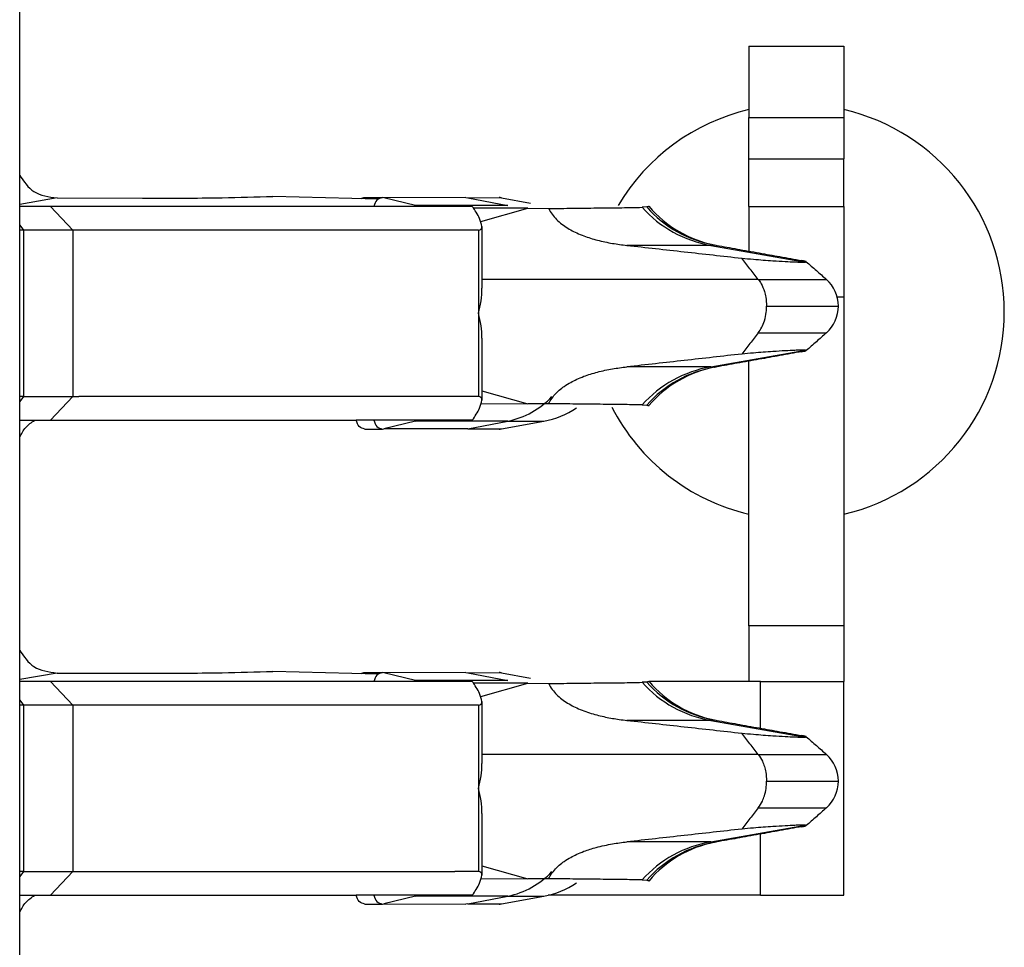
# Model space of a CAD drawing. Units: inches. Extents: x -8.5 to 8.5, y -5.5 to 5.5.
# Drawn here: x -3.9 to -3.8, y -2.9 to -2.8 of the extents above; entities that cross this region are included whole.
import ezdxf

# ---------------------------------------------------------------- set-up
doc = ezdxf.new("R2010")
doc.units = ezdxf.units.IN
doc.header["$MEASUREMENT"] = 0

# ---------------------------------------------------------------- blocks, each defined once
blk = doc.blocks.new('68729-00_1__3', base_point=(-3.8722641899854, -2.92354897243217))
at = {"color": 3, "linetype": 'Continuous'}
for p, q in [((-3.86911419145855, -2.86341174486154), (-3.8722641899854, -2.86395793814681)), ((-3.81406799221613, -2.86740017506659), (-3.80609737893292, -2.86880383519672)), ((-3.81006919965147, -2.87026709733619), (-3.83333589217301, -2.87026709733619)), ((-3.80936971329039, -2.87251709733639), (-3.80331805539605, -2.87251709733639)), ((-3.81406799221613, -2.87763401960618), (-3.80609737893292, -2.87623035947605)), ((-3.86911419145855, -2.90341174486154), (-3.8722641899854, -2.90395793814682)), ((-3.81406799221613, -2.90740017506659), (-3.80609737893292, -2.90880383519672)), ((-3.81006919965147, -2.91026709733618), (-3.83333589217301, -2.91026709733618)), ((-3.80936971329039, -2.91251709733639), (-3.80331805539605, -2.91251709733639)), ((-3.81406799221613, -2.91763401960618), (-3.80609737893292, -2.91623035947605))]:
    blk.add_line(p, q, dxfattribs=at)
at = {"color": 7, "linetype": 'Continuous'}
for p, q in [((-3.86911419145855, -2.86341174486154), (-3.86191506746485, -2.86342073628024)), ((-3.84209057576669, -2.86350536065867), (-3.85094074784675, -2.86327361074671)), ((-3.82946333713587, -2.86427769027482), (-3.83405826489508, -2.86425825355007)), ((-3.83343173038777, -2.8653992078696), (-3.82946333713587, -2.86427769027482)), ((-3.82946333713587, -2.86427769027482), (-3.82772322188713, -2.86429829391026)), ((-3.8194583996636, -2.8641704350942), (-3.81985263846064, -2.86419467561287)), ((-3.81931923207724, -2.86410164927854), (-3.81926643288818, -2.86412322793979)), ((-3.80609737893292, -2.86880383519672), (-3.80602493321809, -2.86877508441017)), ((-3.80602493321809, -2.87625911026261), (-3.80609737893292, -2.87623035947605)), ((-3.83333589217301, -2.87966207188202), (-3.82946333713587, -2.88075650439795)), ((-3.82946333713587, -2.88075650439795), (-3.83340477633775, -2.88077317684046)), ((-3.82772322188708, -2.88073590076249), (-3.82946333713587, -2.88075650439795)), ((-3.81985263846064, -2.8808395190599), (-3.8194583996636, -2.88086375957858)), ((-3.81928712247722, -2.88088969497362), (-3.81931923207751, -2.88093254539424)), ((-3.86911419145855, -2.90341174486154), (-3.86191506746485, -2.90342073628024)), ((-3.84209057576669, -2.90350536065867), (-3.85094074784675, -2.90327361074671)), ((-3.82946333713587, -2.90427769027482), (-3.83405826489508, -2.90425825355007)), ((-3.83343173038777, -2.9053992078696), (-3.82946333713587, -2.90427769027482)), ((-3.82946333713587, -2.90427769027482), (-3.82772322188708, -2.90429829391028)), ((-3.8194583996636, -2.9041704350942), (-3.81985263846064, -2.90419467561287)), ((-3.81931923207724, -2.90410164927854), (-3.81926643288716, -2.90412322794101)), ((-3.80609737893292, -2.90880383519672), (-3.80602493321778, -2.90877508441044)), ((-3.80602493321809, -2.91625911026261), (-3.80609737893292, -2.91623035947605)), ((-3.83333589217301, -2.91966207188202), (-3.82946333713587, -2.92075650439795)), ((-3.82946333713587, -2.92075650439795), (-3.83340477633775, -2.92077317684046)), ((-3.82772322188708, -2.92073590076249), (-3.82946333713587, -2.92075650439795)), ((-3.81985263846064, -2.9208395190599), (-3.8194583996636, -2.92086375957858)), ((-3.81926643288716, -2.92091096673177), (-3.81931923207751, -2.92093254539424))]:
    blk.add_line(p, q, dxfattribs=at)
at = {"color": 3, "linetype": 'Continuous'}
for centre, radius, start, end in [((-3.81238601605523, -2.85754264209874), 0.0100000000009095, -138.3020721552877, -99.68304115332444), ((-3.81212872253233, -2.85776510882512), 0.0097340829800293, -138.8501383377486, -99.54122981363992), ((-3.81238601605523, -2.88749155257404), 0.0100000000009085, 99.68304115332444, 138.3020721552934), ((-3.81212872253232, -2.88726908584766), 0.0097340829800337, 99.54122981366311, 138.8501383377653), ((-3.81238601605524, -2.89754264209874), 0.0100000000009039, -138.3020721552895, -99.68304115330571), ((-3.81212872253233, -2.89776510882512), 0.0097340829800261, -138.8501383377702, -99.54122981364296), ((-3.81238601605523, -2.92749155257403), 0.0100000000009044, 99.68304115332076, 138.3020721552959), ((-3.81212872253232, -2.92726908584766), 0.0097340829800331, 99.54122981367428, 138.8501383377786)]:
    blk.add_arc(centre, radius, start, end, dxfattribs=at)
at = {"color": 7, "linetype": 'Continuous'}
for centre, radius, start, end in [((-3.81191386418034, -2.85792028323007), 0.0096196044448537, -139.8475745036586, -100.9565984834828), ((-3.8117075725961, -2.8579585375523), 0.0096235435369555, -102.2057975858273, -101.157840211428), ((-3.80631830053415, -2.87251702875031), 0.003000245138885, -0.00130979056007, 48.58308996760854), ((-3.80631830053415, -2.87251716592246), 0.0030002451388856, -48.58308996762538, 0.00130979055159), ((-3.81195218560008, -2.88713627790517), 0.0096343706235688, 100.707572457645, 139.5816021223206), ((-3.8117075725962, -2.88707565712052), 0.0096235435369771, 101.1578402108061, 102.2057975851974), ((-3.81191386418033, -2.89792028323006), 0.0096196044448672, -139.8475744941857, -100.9565984835263), ((-3.81170757259616, -2.89795853755228), 0.0096235435369681, -102.2057975854512, -101.1578402110543), ((-3.80631830053415, -2.91251702875031), 0.0030002451388819, -0.00130979057704, 48.58308996765307), ((-3.80631830053415, -2.91251716592247), 0.0030002451388838, -48.58308996763959, 0.00130979056855), ((-3.81191386418031, -2.92711391144273), 0.0096196044448905, 100.9565984835853, 139.8475744941534), ((-3.81170757259627, -2.92707565712054), 0.0096235435369874, 101.157840210352, 102.2057975847446)]:
    blk.add_arc(centre, radius, start, end, dxfattribs=at)
for points, knots in [([(-3.872264189985402, -2.861485222240606), (-3.871908704162224, -2.862017858721771), (-3.871160977551376, -2.863138202895597), (-3.869818451063069, -2.86331762434869), (-3.869114191458554, -2.863411744861542)], [0, 0, 0, 0, 0.0018333125767193, 0.0038561779689549, 0.0038561779689549, 0.0038561779689549, 0.0038561779689549]), ([(-3.861915067464845, -2.863420736280241), (-3.859679074152032, -2.86342510526787), (-3.856020076177813, -2.863432254715407), (-3.852363003679765, -2.863318032429091), (-3.850940747846752, -2.863273610746705)], [0, 0, 0, 0, 0.0067073382722494, 0.0109759438947894, 0.0109759438947894, 0.0109759438947894, 0.0109759438947894]), ([(-3.827723221887128, -2.864298293910265), (-3.827045688404541, -2.864290586610641), (-3.825690578847492, -2.864275171526886), (-3.823631935163372, -2.864247846648426), (-3.821685704730024, -2.864237104176441), (-3.820417443210187, -2.864207748710459), (-3.819852638460642, -2.864194675612875)], [0, 0, 0, 0, 0.0020327305334467, 0.0040655888506936, 0.0061764874014283, 0.007871325773325, 0.007871325773325, 0.007871325773325, 0.007871325773325]), ([(-3.827723221887128, -2.864298293910265), (-3.827701498656619, -2.86434084899002), (-3.827657870089571, -2.864426315889132), (-3.827514553103659, -2.864671656710707), (-3.827255642373212, -2.865024169949289), (-3.826838542490948, -2.8654389029816), (-3.826368751843798, -2.865798465189309), (-3.825873271052572, -2.86610174465577), (-3.825334993738627, -2.866372392446061), (-3.824590414692252, -2.866679149134654), (-3.823584696737052, -2.866988685111742), (-3.822575515894807, -2.867199565360028), (-3.821742629353837, -2.867329105272237), (-3.821337111073825, -2.867376206944857), (-3.821130759346597, -2.867400175066592)], [0, 0, 0, 0, 0.000143309315324, 0.0002878199938755, 0.0008520861111397, 0.0014491773196073, 0.0020464632461814, 0.0026228665081545, 0.0031895254351817, 0.003852234489167, 0.0050366345488382, 0.0063402602234069, 0.0069417225696339, 0.0075648833979582, 0.0075648833979582, 0.0075648833979582, 0.0075648833979582]), ([(-3.819266432888181, -2.864123227939795), (-3.819297680979879, -2.864136019119528), (-3.819359345698575, -2.86416126112495), (-3.819425679816991, -2.864167404717105), (-3.819458399663602, -2.864170435094199)], [0, 0, 0, 0, 0.00010066989737, 0.0001986611202446, 0.0001986611202446, 0.0001986611202446, 0.0001986611202446]), ([(-3.814067992216128, -2.867400175066592), (-3.814516740893784, -2.867400175066592), (-3.815584956024014, -2.867400175066591), (-3.817296191444209, -2.867400175066592), (-3.81920169847671, -2.867400175066592), (-3.820487739056635, -2.867400175066592), (-3.821130759346597, -2.867400175066592)], [0, 0, 0, 0, 0.0013462460329676, 0.003204645390694, 0.0051337062605814, 0.0070627671304688, 0.0070627671304688, 0.0070627671304688, 0.0070627671304688]), ([(-3.814067992216128, -2.867400175066592), (-3.814007550711523, -2.8674017323626), (-3.813897215381133, -2.867404575190069), (-3.813790482528995, -2.867377003912369), (-3.813742217750058, -2.867364536133269)], [0, 0, 0, 0, 0.0001802985159324, 0.0003291330428415, 0.0003291330428415, 0.0003291330428415, 0.0003291330428415]), ([(-3.813569848423259, -2.867400175066592), (-3.81299361275423, -2.867503627552659), (-3.811799893415862, -2.867717937842454), (-3.810027195454277, -2.868035189526682), (-3.808215722524505, -2.868358851121718), (-3.807021750066936, -2.868571747274185), (-3.806406704593351, -2.868681415478077)], [0, 0, 0, 0, 0.001756345514765, 0.0036384134452518, 0.0054025880707335, 0.0072768272201067, 0.0072768272201067, 0.0072768272201067, 0.0072768272201067]), ([(-3.811464296974913, -2.868479812992242), (-3.811131441103072, -2.868509657913781), (-3.810529831824483, -2.868563600124916), (-3.809654382656788, -2.868637384587502), (-3.808763843910727, -2.868698831069013), (-3.807873743975426, -2.868749100996623), (-3.807093232631154, -2.868790206226648), (-3.806571106824431, -2.868808235448716), (-3.806273541517111, -2.868814734474154), (-3.806140849730252, -2.868806524759223), (-3.806097378932919, -2.868803835196725)], [0, 0, 0, 0, 0.001002574920424, 0.0018120707057793, 0.0026356126358632, 0.0036804159996179, 0.0044867156243988, 0.004980058571886, 0.0052481617220223, 0.0053787885819813, 0.0053787885819813, 0.0053787885819813, 0.0053787885819813]), ([(-3.81006919965147, -2.870267097336185), (-3.810185466187828, -2.870118158041491), (-3.810417997446176, -2.869820281776343), (-3.810766779486502, -2.869373460940683), (-3.811115547233441, -2.868926640225095), (-3.811348047749, -2.868628754521822), (-3.811464296974913, -2.868479812992242)], [0, 0, 0, 0, 0.0005668398264043, 0.0011336708071177, 0.0017004940273173, 0.0022673071850623, 0.0022673071850623, 0.0022673071850623, 0.0022673071850623]), ([(-3.806024933218091, -2.868775084410167), (-3.806036318319872, -2.868770211661438), (-3.806073377274443, -2.86875435067247), (-3.806150279839114, -2.868730878179749), (-3.806266913201593, -2.86870730897833), (-3.806356412077637, -2.868690731139449), (-3.806406704593351, -2.868681415478077)], [0, 0, 0, 0, 3.71419436393e-05, 0.0001208984889545, 0.0002405258118149, 0.0003939794597524, 0.0003939794597524, 0.0003939794597524, 0.0003939794597524]), ([(-3.81006919965147, -2.870267097336185), (-3.809984347777145, -2.870387910327062), (-3.809764821885323, -2.870700473600142), (-3.809560553310574, -2.871213651224402), (-3.809401829058281, -2.871846853142886), (-3.809381795876299, -2.872264938238826), (-3.809369713290388, -2.872517097336388)], [0, 0, 0, 0, 0.0004420057704323, 0.0011435423403115, 0.0016402717028589, 0.0023951553800268, 0.0023951553800268, 0.0023951553800268, 0.0023951553800268]), ([(-3.810069199651473, -2.874767097336592), (-3.809964569906896, -2.874614537295757), (-3.809748280686389, -2.874299167202422), (-3.809522293619273, -2.873708632683417), (-3.809389827097527, -2.873105296932293), (-3.809375550534523, -2.872687799213881), (-3.809369713290388, -2.872517097336388)], [0, 0, 0, 0, 0.0005532447246488, 0.0011436601582821, 0.0018835102203171, 0.0023952441060376, 0.0023952441060376, 0.0023952441060376, 0.0023952441060376]), ([(-3.810069199651473, -2.874767097336592), (-3.810185466187829, -2.874916036631286), (-3.810417997446172, -2.875213912896435), (-3.810766779486517, -2.875660733732105), (-3.811115547233523, -2.87610755444782), (-3.81134804774933, -2.876405440151082), (-3.8114642969754, -2.876554381680699)], [0, 0, 0, 0, 0.0005668398264003, 0.0011336708071147, 0.0017004940273666, 0.0022673071854894, 0.0022673071854894, 0.0022673071854894, 0.0022673071854894]), ([(-3.806097378932919, -2.87623035947605), (-3.806140849728539, -2.876227669913591), (-3.806273541511333, -2.876219460198712), (-3.806571106812111, -2.876225959223702), (-3.807093232611836, -2.876243988445251), (-3.80787374395386, -2.876285093674961), (-3.808763843890662, -2.876335363602431), (-3.809654382642039, -2.876396810084106), (-3.810529831816202, -2.876470594547231), (-3.811131441099998, -2.876524536758838), (-3.8114642969754, -2.876554381680699)], [0, 0, 0, 0, 0.0001306268548238, 0.0003987299979265, 0.00089207293792, 0.0016983725562016, 0.0027431759271548, 0.0035667178610209, 0.004376213651334, 0.0053787885824855, 0.0053787885824855, 0.0053787885824855, 0.0053787885824855]), ([(-3.806406704593351, -2.8763527791947), (-3.807021749847093, -2.876462447359379), (-3.808215722301865, -2.87667534351132), (-3.810027195420525, -2.876999005139995), (-3.811799893601915, -2.877316256863653), (-3.812993612943075, -2.877530567153997), (-3.813569848423259, -2.877634019606183)], [0, 0, 0, 0, 0.0018742384794377, 0.0036384137663109, 0.0055204822809254, 0.0072768272201063, 0.0072768272201063, 0.0072768272201063, 0.0072768272201063]), ([(-3.806406704593351, -2.8763527791947), (-3.806356314461662, -2.876343444502788), (-3.806266670635558, -2.87632683812629), (-3.80614999477718, -2.876303254737768), (-3.806073194249493, -2.876279787558602), (-3.806036276809679, -2.876263970390834), (-3.80602493321809, -2.876259110262608)], [0, 0, 0, 0, 0.0001537522395156, 0.0002735245684056, 0.0003569685043665, 0.0003939810775945, 0.0003939810775945, 0.0003939810775945, 0.0003939810775945]), ([(-3.827723221887076, -2.880735900762494), (-3.827701109709638, -2.880692608060656), (-3.827656697034973, -2.880605653951881), (-3.8275182179993, -2.880369264803415), (-3.827261481539852, -2.880016763217275), (-3.826860636469288, -2.879615475438794), (-3.826384450670146, -2.879246185305638), (-3.825888788132724, -2.878940090209658), (-3.8253318448241, -2.878660376591064), (-3.82458699919702, -2.87835384409501), (-3.823580984448676, -2.878044564013849), (-3.822572211744743, -2.877834034943991), (-3.821740567787787, -2.877704832819788), (-3.821336412369228, -2.877657900796466), (-3.821130759346597, -2.877634019606183)], [0, 0, 0, 0, 0.0001458097825773, 0.0002928613636243, 0.000821563235891, 0.0014486911546231, 0.0019876868875072, 0.0026262846411833, 0.003193012884548, 0.0038557866017897, 0.0050404917502997, 0.0063444031317035, 0.0069438581707303, 0.0075649073028087, 0.0075649073028087, 0.0075649073028087, 0.0075649073028087]), ([(-3.814067992216128, -2.877634019606183), (-3.814516740893784, -2.877634019606182), (-3.815584956024014, -2.877634019606182), (-3.817296191444209, -2.877634019606183), (-3.81920169847671, -2.877634019606183), (-3.820487739056635, -2.877634019606183), (-3.821130759346597, -2.877634019606183)], [0, 0, 0, 0, 0.0013462460329676, 0.003204645390694, 0.0051337062605814, 0.0070627671304688, 0.0070627671304688, 0.0070627671304688, 0.0070627671304688]), ([(-3.814067992216128, -2.877634019606183), (-3.814007550711524, -2.877632462310175), (-3.813897215381132, -2.877629619482707), (-3.813790482528994, -2.877657190760405), (-3.813742217750057, -2.877669658539505)], [0, 0, 0, 0, 0.0001802985159324, 0.0003291330428423, 0.0003291330428423, 0.0003291330428423, 0.0003291330428423]), ([(-3.819852638460642, -2.880839519059901), (-3.820417443210187, -2.880826445962317), (-3.821685704730023, -2.880797090496334), (-3.823631935163369, -2.880786348024349), (-3.825690578847472, -2.880759023145892), (-3.827045688404504, -2.880743608062125), (-3.827723221887076, -2.880735900762494)], [0, 0, 0, 0, 0.0016948383718963, 0.0038057369226306, 0.0058385952398717, 0.0078713257732733, 0.0078713257732733, 0.0078713257732733, 0.0078713257732733]), ([(-3.819458399663602, -2.880863759578577), (-3.819428952200523, -2.880867042072066), (-3.819387879924721, -2.880871620377421), (-3.819332240820081, -2.880877150625072), (-3.819305136762495, -2.880885304182037), (-3.81928912406447, -2.880889207107886), (-3.819287122477217, -2.880889694973618)], [0, 0, 0, 0, 8.89547703116e-05, 0.0001240709547814, 0.0001673399759155, 0.0001735212646491, 0.0001735212646491, 0.0001735212646491, 0.0001735212646491]), ([(-3.872264189985402, -2.88354897243217), (-3.87211427757457, -2.883264424201598), (-3.871809425383682, -2.882685785308248), (-3.871271314596535, -2.882313324067241), (-3.870997822164795, -2.882124022285964)], [0, 0, 0, 0, 0.0009498708241019, 0.0019315959244598, 0.0019315959244598, 0.0019315959244598, 0.0019315959244598]), ([(-3.872264189985402, -2.901485222240606), (-3.871908704162224, -2.902017858721771), (-3.871160977551377, -2.903138202895598), (-3.869818451063068, -2.90331762434869), (-3.869114191458554, -2.903411744861542)], [0, 0, 0, 0, 0.0018333125767196, 0.0038561779689551, 0.0038561779689551, 0.0038561779689551, 0.0038561779689551]), ([(-3.861915067464845, -2.90342073628024), (-3.859679074152033, -2.90342510526787), (-3.856020076177813, -2.903432254715408), (-3.852363003679766, -2.903318032429091), (-3.850940747846752, -2.903273610746705)], [0, 0, 0, 0, 0.0067073382722494, 0.0109759438947894, 0.0109759438947894, 0.0109759438947894, 0.0109759438947894]), ([(-3.827723221887076, -2.904298293910281), (-3.827045688404503, -2.90429058661065), (-3.825690578847472, -2.904275171526886), (-3.82363193516337, -2.904247846648425), (-3.821685704730022, -2.904237104176441), (-3.820417443210188, -2.90420774871046), (-3.819852638460642, -2.904194675612875)], [0, 0, 0, 0, 0.002032730533402, 0.0040655888506418, 0.0061764874013765, 0.0078713257732732, 0.0078713257732732, 0.0078713257732732, 0.0078713257732732]), ([(-3.827723221887076, -2.904298293910281), (-3.82770149843887, -2.904340849008537), (-3.827657869442458, -2.90442631592942), (-3.827508978084865, -2.904681210397288), (-3.82724812262844, -2.905032623893785), (-3.826836866511538, -2.905438596224957), (-3.826377112816384, -2.905792849171362), (-3.825882179050702, -2.90609726355535), (-3.825334997096814, -2.906372393766967), (-3.82455922857787, -2.906691981061419), (-3.823551657209407, -2.906996684135643), (-3.82254923041567, -2.907203296090707), (-3.82174972206876, -2.907328130069394), (-3.821344214494891, -2.907375329667976), (-3.821130759346597, -2.907400175066592)], [0, 0, 0, 0, 0.0001433093411025, 0.0002878199938354, 0.0008852677790153, 0.0014491553207966, 0.0020165265574965, 0.0026228542157571, 0.0031895131428091, 0.00385222219677, 0.0051377209081893, 0.0063402094828753, 0.0069202032156801, 0.0075648326593045, 0.0075648326593045, 0.0075648326593045, 0.0075648326593045]), ([(-3.819266432887156, -2.904123227941008), (-3.819297680975877, -2.904136019119673), (-3.819359345694703, -2.904161261125445), (-3.819425679813521, -2.904167404717066), (-3.819458399663602, -2.904170435094198)], [0, 0, 0, 0, 0.0001006698879675, 0.0001986611210404, 0.0001986611210404, 0.0001986611210404, 0.0001986611210404]), ([(-3.814067992216128, -2.907400175066592), (-3.814516740893784, -2.907400175066591), (-3.815584956024014, -2.907400175066591), (-3.817296191444209, -2.907400175066592), (-3.81920169847671, -2.907400175066592), (-3.820487739056635, -2.907400175066592), (-3.821130759346597, -2.907400175066592)], [0, 0, 0, 0, 0.0013462460329676, 0.003204645390694, 0.0051337062605814, 0.0070627671304688, 0.0070627671304688, 0.0070627671304688, 0.0070627671304688]), ([(-3.814067992216128, -2.907400175066592), (-3.814007550711524, -2.9074017323626), (-3.813897215381132, -2.907404575190068), (-3.813790482528995, -2.90737700391237), (-3.813742217750058, -2.90736453613327)], [0, 0, 0, 0, 0.0001802985159324, 0.0003291330428413, 0.0003291330428413, 0.0003291330428413, 0.0003291330428413]), ([(-3.813569848423259, -2.907400175066592), (-3.812993612854191, -2.907503627534725), (-3.811799893515828, -2.907717937824546), (-3.810027195336556, -2.908035189547782), (-3.808215722306792, -2.908358851160576), (-3.807021749849217, -2.908571747313019), (-3.806406704593351, -2.908681415478077)], [0, 0, 0, 0, 0.0017563452100939, 0.003638413445252, 0.0054025887341948, 0.0072768272201067, 0.0072768272201067, 0.0072768272201067, 0.0072768272201067]), ([(-3.811464296974913, -2.908479812992242), (-3.811131441103074, -2.908509657913781), (-3.810529831824482, -2.908563600124917), (-3.809654382656787, -2.908637384587502), (-3.808763843910722, -2.908698831069014), (-3.807873743975269, -2.908749100996631), (-3.807093232630837, -2.908790206226667), (-3.806571106824029, -2.908808235448727), (-3.806273541516862, -2.908814734474154), (-3.806140849730165, -2.908806524759221), (-3.806097378932919, -2.908803835196725)], [0, 0, 0, 0, 0.0010025749204218, 0.0018120707057824, 0.0026356126358712, 0.003680415999618, 0.0044867156248647, 0.0049800585723697, 0.0052481617222818, 0.0053787885819817, 0.0053787885819817, 0.0053787885819817, 0.0053787885819817]), ([(-3.81006919965147, -2.910267097336184), (-3.810185466187829, -2.910118158041492), (-3.810417997446177, -2.909820281776343), (-3.810766779486503, -2.909373460940684), (-3.81111554723344, -2.908926640225094), (-3.811348047749001, -2.908628754521822), (-3.811464296974913, -2.908479812992242)], [0, 0, 0, 0, 0.0005668398264033, 0.0011336708071177, 0.0017004940273161, 0.002267307185062, 0.002267307185062, 0.002267307185062, 0.002267307185062]), ([(-3.806024933217784, -2.908775084410439), (-3.806036318319148, -2.908770211661774), (-3.806073377273707, -2.908754350672434), (-3.806150279838726, -2.908730878179952), (-3.806266913201672, -2.908707308978264), (-3.806356412077727, -2.908690731139414), (-3.806406704593351, -2.908681415478077)], [0, 0, 0, 0, 3.71419424109e-05, 0.0001208984893496, 0.0002405258125056, 0.0003939794601475, 0.0003939794601475, 0.0003939794601475, 0.0003939794601475]), ([(-3.81006919965147, -2.910267097336184), (-3.809945431979093, -2.910451504287389), (-3.809732111401032, -2.910769340089535), (-3.80954292298417, -2.911285358768477), (-3.809401676185723, -2.91184689727671), (-3.809381738362625, -2.912264954842827), (-3.809369713290388, -2.912517097336388)], [0, 0, 0, 0, 0.0006634168092806, 0.0011434363637405, 0.0016401657262204, 0.0023950494034561, 0.0023950494034561, 0.0023950494034561, 0.0023950494034561]), ([(-3.810069199651473, -2.914767097336592), (-3.809945447407881, -2.914582675432168), (-3.809732153422211, -2.914264813857314), (-3.809528743651809, -2.913710637671593), (-3.809395567581318, -2.913146212250455), (-3.809378398371117, -2.912728432229731), (-3.809369713290388, -2.912517097336388)], [0, 0, 0, 0, 0.0006634168092948, 0.0011434363637404, 0.0017619758607849, 0.0023951658047403, 0.0023951658047403, 0.0023951658047403, 0.0023951658047403]), ([(-3.810069199651473, -2.914767097336592), (-3.810185466187829, -2.914916036631286), (-3.810417997446173, -2.915213912896437), (-3.810766779486517, -2.915660733732105), (-3.811115547233522, -2.91610755444782), (-3.81134804774933, -2.916405440151081), (-3.8114642969754, -2.916554381680698)], [0, 0, 0, 0, 0.0005668398264007, 0.0011336708071147, 0.0017004940273673, 0.0022673071854883, 0.0022673071854883, 0.0022673071854883, 0.0022673071854883]), ([(-3.806406704593351, -2.916352779194701), (-3.807021750066959, -2.916462447398597), (-3.808215722521725, -2.916675343550562), (-3.810027195539818, -2.916999005161377), (-3.811799893501376, -2.91731625684564), (-3.812993612842541, -2.917530567135961), (-3.813569848423259, -2.917634019606184)], [0, 0, 0, 0, 0.0018742391494396, 0.0036384137663109, 0.0055204819745071, 0.0072768272201063, 0.0072768272201063, 0.0072768272201063, 0.0072768272201063]), ([(-3.806097378932919, -2.91623035947605), (-3.806140849728565, -2.916227669913591), (-3.806273541511407, -2.916219460198715), (-3.806571106812227, -2.916225959223704), (-3.807093232611929, -2.916243988445257), (-3.807873743953899, -2.916285093674963), (-3.808763843890655, -2.916335363602431), (-3.809654382642029, -2.916396810084105), (-3.810529831816196, -2.916470594547229), (-3.811131441099997, -2.916524536758837), (-3.8114642969754, -2.916554381680698)], [0, 0, 0, 0, 0.0001306268549001, 0.0003987299980672, 0.0008920729380554, 0.0016983725562015, 0.0027431759271413, 0.0035667178610092, 0.0043762136513294, 0.0053787885824853, 0.0053787885824853, 0.0053787885824853, 0.0053787885824853]), ([(-3.806406704593351, -2.916352779194701), (-3.806356314462027, -2.916343444502847), (-3.806266670635928, -2.916326838126336), (-3.806149994777701, -2.91630325473797), (-3.806073194249713, -2.916279787558544), (-3.806036276809865, -2.916263970390878), (-3.80602493321809, -2.916259110262608)], [0, 0, 0, 0, 0.0001537522384059, 0.0002735245684057, 0.0003569685038013, 0.0003939810775892, 0.0003939810775892, 0.0003939810775892, 0.0003939810775892]), ([(-3.827723221887077, -2.920735900762495), (-3.827701109249083, -2.92069260803417), (-3.82765669564938, -2.920605653872193), (-3.827507140794246, -2.920350334630478), (-3.827246564194223, -2.920000004321769), (-3.826843311132989, -2.919602060586217), (-3.826384437835046, -2.919246168721035), (-3.825888791213224, -2.918940093607999), (-3.825331844320867, -2.918660378081098), (-3.824618392785888, -2.918366749698845), (-3.823614255496564, -2.91805259233006), (-3.822605713340748, -2.917839241685909), (-3.82174057168902, -2.917704833088572), (-3.821336413682324, -2.917657900886814), (-3.821130759346597, -2.917634019606184)], [0, 0, 0, 0, 0.0001458097825763, 0.0002928613636255, 0.0008873570099393, 0.0014486699528977, 0.0019876656852054, 0.0026262634394586, 0.0031929916828974, 0.0038557654000642, 0.0049387102237201, 0.0063443850170057, 0.0069438400677155, 0.0075648891881107, 0.0075648891881107, 0.0075648891881107, 0.0075648891881107]), ([(-3.814067992216128, -2.917634019606184), (-3.814516740893784, -2.917634019606184), (-3.815584956024014, -2.917634019606184), (-3.817296191444209, -2.917634019606184), (-3.81920169847671, -2.917634019606184), (-3.820487739056635, -2.917634019606184), (-3.821130759346597, -2.917634019606184)], [0, 0, 0, 0, 0.0013462460329676, 0.003204645390694, 0.0051337062605814, 0.0070627671304688, 0.0070627671304688, 0.0070627671304688, 0.0070627671304688]), ([(-3.814067992216128, -2.917634019606184), (-3.814007550711524, -2.917632462310177), (-3.813897215381134, -2.917629619482708), (-3.813790482528995, -2.917657190760405), (-3.813742217750058, -2.917669658539504)], [0, 0, 0, 0, 0.0001802985159324, 0.0003291330428411, 0.0003291330428411, 0.0003291330428411, 0.0003291330428411]), ([(-3.819852638460642, -2.9208395190599), (-3.820417443210186, -2.920826445962315), (-3.821685704730022, -2.920797090496334), (-3.82363193516337, -2.920786348024349), (-3.825690578847472, -2.92075902314589), (-3.827045688404504, -2.920743608062125), (-3.827723221887077, -2.920735900762495)], [0, 0, 0, 0, 0.0016948383718963, 0.0038057369226305, 0.0058385952398708, 0.0078713257732741, 0.0078713257732741, 0.0078713257732741, 0.0078713257732741]), ([(-3.819458399663602, -2.920863759578577), (-3.819425679813569, -2.92086678995571), (-3.819359345694755, -2.92087293354734), (-3.819297680975924, -2.920898175553094), (-3.819266432887156, -2.920910966731768)], [0, 0, 0, 0, 9.79912329317e-05, 0.0001986611210379, 0.0001986611210379, 0.0001986611210379, 0.0001986611210379]), ([(-3.872264189985402, -2.923548972432169), (-3.872114277574571, -2.923264424201598), (-3.871809425383682, -2.922685785308248), (-3.871271314596534, -2.922313324067241), (-3.870997822164795, -2.922124022285964)], [0, 0, 0, 0, 0.0009498708240998, 0.0019315959244586, 0.0019315959244586, 0.0019315959244586, 0.0019315959244586])]:
    blk.add_open_spline(points, degree=3, knots=knots, dxfattribs=at)
for points in [[(-3.821130759346597, -2.867400175066592), (-3.820325220815637, -2.867490144893726), (-3.818714143753719, -2.867670084547996), (-3.816297528160836, -2.867939994029406), (-3.813880912567898, -2.86820990351081), (-3.812269835505922, -2.868389843165096), (-3.811464296974913, -2.868479812992242)], [(-3.806024933218091, -2.868775084410167), (-3.80588398480041, -2.868899420096347), (-3.805602087965048, -2.869148091468709), (-3.805179240048719, -2.86952109550789), (-3.804756390507173, -2.869894097704471), (-3.804474489304603, -2.870142764125613), (-3.804333538703318, -2.870267097336185)], [(-3.804333538703318, -2.874767097336592), (-3.804474489304604, -2.874891430547164), (-3.804756390507174, -2.875140096968307), (-3.805179240048718, -2.875513099164888), (-3.80560208796505, -2.875886103204066), (-3.80588398480041, -2.876134774576427), (-3.80602493321809, -2.876259110262608)], [(-3.8114642969754, -2.876554381680699), (-3.812269835506143, -2.876644351507774), (-3.813880912567863, -2.876824291161951), (-3.816297528160582, -2.877094200643348), (-3.818714143753569, -2.877364110124762), (-3.820325220815588, -2.877544049779043), (-3.821130759346597, -2.877634019606183)], [(-3.821130759346597, -2.907400175066592), (-3.820325220815637, -2.907490144893727), (-3.818714143753719, -2.907670084547997), (-3.816297528160835, -2.907939994029402), (-3.813880912567899, -2.908209903510812), (-3.812269835505923, -2.908389843165097), (-3.811464296974913, -2.908479812992242)], [(-3.806024933217784, -2.908775084410439), (-3.805883984800127, -2.908899420096595), (-3.805602087964814, -2.909148091468909), (-3.805179240048565, -2.909521095508028), (-3.804756390507094, -2.909894097704536), (-3.804474489304577, -2.910142764125634), (-3.804333538703318, -2.910267097336184)], [(-3.804333538703318, -2.914767097336592), (-3.804474489304606, -2.914891430547163), (-3.804756390507178, -2.915140096968303), (-3.805179240048719, -2.915513099164889), (-3.80560208796505, -2.915886103204068), (-3.80588398480041, -2.916134774576427), (-3.80602493321809, -2.916259110262608)], [(-3.8114642969754, -2.916554381680698), (-3.812269835506144, -2.916644351507774), (-3.813880912567862, -2.916824291161952), (-3.816297528160582, -2.917094200643348), (-3.818714143753569, -2.917364110124761), (-3.820325220815588, -2.917544049779043), (-3.821130759346597, -2.917634019606184)]]:
    blk.add_open_spline(points, degree=3, dxfattribs=at)
at = {"color": 3, "linetype": 'Continuous'}
for points, knots in [([(-3.81006919965147, -2.870267097336185), (-3.809275555513384, -2.870267097336186), (-3.807864226525798, -2.870267097336186), (-3.806202618540646, -2.870267097336183), (-3.805084375696018, -2.870267097336185), (-3.804583817700885, -2.870267097336185), (-3.804333538703318, -2.870267097336185)], [0, 0, 0, 0, 0.0023809324142614, 0.004233986962753, 0.0049848239554535, 0.0057356609481518, 0.0057356609481518, 0.0057356609481518, 0.0057356609481518]), ([(-3.810069199651473, -2.874767097336592), (-3.809275555513504, -2.874767097336592), (-3.807864226526084, -2.874767097336592), (-3.806202618541017, -2.874767097336592), (-3.805084375696267, -2.874767097336592), (-3.804583817700969, -2.874767097336593), (-3.804333538703318, -2.874767097336592)], [0, 0, 0, 0, 0.0023809324139088, 0.0042339869622561, 0.0049848239552048, 0.0057356609481549, 0.0057356609481549, 0.0057356609481549, 0.0057356609481549]), ([(-3.81006919965147, -2.910267097336184), (-3.809275555513382, -2.910267097336184), (-3.807864226525798, -2.910267097336183), (-3.806202618540648, -2.910267097336186), (-3.805084375696016, -2.910267097336184), (-3.804583817700885, -2.910267097336185), (-3.804333538703318, -2.910267097336184)], [0, 0, 0, 0, 0.0023809324142618, 0.004233986962753, 0.0049848239554522, 0.0057356609481518, 0.0057356609481518, 0.0057356609481518, 0.0057356609481518]), ([(-3.810069199651473, -2.914767097336592), (-3.809275555513504, -2.914767097336592), (-3.807864226526086, -2.914767097336593), (-3.806202618541015, -2.914767097336591), (-3.805084375696268, -2.914767097336593), (-3.804583817700968, -2.914767097336592), (-3.804333538703318, -2.914767097336592)], [0, 0, 0, 0, 0.0023809324139088, 0.0042339869622561, 0.0049848239552053, 0.0057356609481549, 0.0057356609481549, 0.0057356609481549, 0.0057356609481549])]:
    blk.add_open_spline(points, degree=3, knots=knots, dxfattribs=at)
blk = doc.blocks.new('SPRING__5', base_point=(-3.8722641899854, -3.52354897243217))
blk.add_blockref('68729-00_1__3', (-3.8722641899854, -2.92354897243217))
blk = doc.blocks.new('58922-04_1__8', base_point=(-4.11667076660452, -3.06642367459992))
at = {"color": 7, "linetype": 'Continuous'}
blk.add_line((-3.8722641899854, -2.98303264039457), (-3.8722641899854, -2.56200725680623), dxfattribs=at)
blk = doc.blocks.new('69516_POST_SOLDER_ASSY__10', base_point=(-4.11667076660452, -3.66642367459992))
for name, p in [('SPRING__5', (-3.8722641899854, -3.52354897243217)), ('58922-04_1__8', (-4.11667076660452, -3.06642367459992))]:
    blk.add_blockref(name, p)
blk = doc.blocks.new('tine2__22', base_point=(-3.8722641899854, -2.88287402228596))
at = {"color": 7, "linetype": 'Continuous'}
for p, q in [((-3.84320647928211, -2.86337402228596), (-3.8417219563914, -2.86337402228596)), ((-3.84158778276544, -2.8633904971896), (-3.8417219563914, -2.86337402228596)), ((-3.83468281093086, -2.86337402228596), (-3.84158778276544, -2.8633904971896)), ((-3.83893430891922, -2.86404758406325), (-3.84158778276544, -2.8633904971896)), ((-3.83468281093086, -2.86337402228596), (-3.83451294115731, -2.8633904971896)), ((-3.83451294115731, -2.8633904971896), (-3.83188454853533, -2.86337402228596)), ((-3.8317037768981, -2.8633904971896), (-3.82924935112015, -2.86384161996011)), ((-3.8696777739015, -2.86412402228596), (-3.8722641899854, -2.86412402228596)), ((-3.83414873373736, -2.86412402228596), (-3.8696777739015, -2.86412402228596)), ((-3.87193328960697, -2.86612402228596), (-3.8722641899854, -2.86612402228597)), ((-3.86779838865993, -2.86612402228597), (-3.87193328960697, -2.86612402228596)), ((-3.83363742906909, -2.86612402228597), (-3.86779838865993, -2.86612402228597)), ((-3.83333589217301, -2.86582248538989), (-3.83333589217301, -2.87101876008344)), ((-3.83333589217301, -2.87522928448849), (-3.83333589217301, -2.88042555918204)), ((-3.87193328960697, -2.88012402228596), (-3.8722641899854, -2.88012402228596)), ((-3.87193328960697, -2.88012402228596), (-3.86779838865993, -2.88012402228596)), ((-3.86779838865993, -2.88012402228596), (-3.86728535884145, -2.88012402228596)), ((-3.83370096068619, -2.88012402228596), (-3.83563118047817, -2.88012402228596)), ((-3.83363742906909, -2.88012402228596), (-3.83370096068619, -2.88012402228596)), ((-3.8722641899854, -2.88212402228596), (-3.8696777739015, -2.88212402228596)), ((-3.8696777739015, -2.88212402228596), (-3.84392515736974, -2.88212402228596)), ((-3.83414873373736, -2.88212402228597), (-3.84392515736974, -2.88212402228596)), ((-3.84320647928211, -2.88287402228596), (-3.8417219563914, -2.88287402228596)), ((-3.8417219563914, -2.88287402228596), (-3.84158778276544, -2.88285754738233)), ((-3.83893430891922, -2.88220046050868), (-3.84158778276544, -2.88285754738233)), ((-3.83451294115731, -2.88285754738233), (-3.84158778276544, -2.88285754738233)), ((-3.83451294115731, -2.88285754738233), (-3.8317037768981, -2.88285754738233)), ((-3.8317037768981, -2.88285754738233), (-3.82812876125611, -2.88220046050868))]:
    blk.add_line(p, q, dxfattribs=at)
at = {"color": 3, "linetype": 'Continuous'}
for p, q in [((-3.83451294115731, -2.8633904971896), (-3.83115352533934, -2.86404758406325)), ((-3.83188454853533, -2.86337402228596), (-3.8317037768981, -2.8633904971896)), ((-3.8696777739015, -2.86412402228596), (-3.86779838865993, -2.86612402228597)), ((-3.83115352533934, -2.86404758406325), (-3.83893430891922, -2.86404758406325)), ((-3.8722641899854, -2.86569282840091), (-3.87193328960697, -2.86612402228596)), ((-3.87193328960697, -2.86612402228596), (-3.87193328960697, -2.88012402228596)), ((-3.86779838865993, -2.86612402228597), (-3.86779838865993, -2.88012402228596)), ((-3.83363742906909, -2.86612402228597), (-3.83363742906909, -2.87312402228596)), ((-3.83363742906909, -2.87312402228596), (-3.83363742906909, -2.88012402228596)), ((-3.87193328960697, -2.88012402228596), (-3.8722641899854, -2.88055521617102)), ((-3.86779838865993, -2.88012402228596), (-3.8696777739015, -2.88212402228596)), ((-3.83115352533934, -2.88220046050868), (-3.83893430891922, -2.88220046050868)), ((-3.83451294115731, -2.88285754738233), (-3.83115352533934, -2.88220046050868)), ((-3.83115352533934, -2.88220046050868), (-3.82812876125611, -2.88220046050868))]:
    blk.add_line(p, q, dxfattribs=at)
at = {"color": 7, "linetype": 'Continuous'}
for centre, radius, start, end in [((-3.83188454853533, -2.86437402228596), 0.0009999999999992, 79.585291291794, 90), ((-3.84005462173064, -2.86845875274282), 0.0045512097199626, 72.25732855576459, 75.74977202607054), ((-3.83363742906909, -2.86582248538989), 0.000301536896071, -90, 0), ((-3.84116949774143, -2.87097097772764), 0.0078337512951952, -15.95260382836991, -0.34948062499938), ((-3.84116949774107, -2.87527706684423), 0.0078337512948345, 0.34948062462573, 15.95260382873029), ((-3.83363742906909, -2.88042555918203), 0.000301536896071, -2.5315e-10, 90), ((-3.82948454853533, -2.87482402228596), 0.0075000000000007, -79.5852912918384, -56.6758214509473), ((-3.84005462173065, -2.8777892918291), 0.0045512097199663, -75.74977202595547, -72.25732855560678), ((-3.83188454853533, -2.88187402228596), 0.0009999999999999, -90, -79.58529129180779)]:
    blk.add_arc(centre, radius, start, end, dxfattribs=at)
at = {"color": 3, "linetype": 'Continuous'}
blk.add_arc((-3.83251631677792, -2.8754068139683), 0.0069289850498243, -78.65713005617039, -42.94295992057366, dxfattribs=at)
at = {"color": 7, "linetype": 'Continuous'}
for points, knots in [([(-3.843521801763463, -2.863467882686968), (-3.843472865911355, -2.863441011462872), (-3.843374534449295, -2.863387016556504), (-3.843262672012231, -2.863378367189783), (-3.843206479282113, -2.863374022285965)], [0, 0, 0, 0, 0.0001654135876587, 0.0003323812546129, 0.0003323812546129, 0.0003323812546129, 0.0003323812546129]), ([(-3.841721956391396, -2.863374022285965), (-3.841895014536201, -2.863428032542691), (-3.84226738044621, -2.863544245382128), (-3.842380231358172, -2.863921889418858), (-3.842440634479026, -2.864124022285965)], [0, 0, 0, 0, 0.0005120763558858, 0.0011018249298164, 0.0011018249298164, 0.0011018249298164, 0.0011018249298164]), ([(-3.833335892173015, -2.865822485389894), (-3.83339517834901, -2.86559059453075), (-3.833552739322843, -2.864974313433569), (-3.833919792998473, -2.864450646628169), (-3.834148733737356, -2.864124022285965)], [0, 0, 0, 0, 0.0007134089434971, 0.001895980066051, 0.001895980066051, 0.001895980066051, 0.001895980066051]), ([(-3.835631180478175, -2.880124022285965), (-3.838108177025783, -2.880124022503112), (-3.843062170120998, -2.880124022937406), (-3.850814862912905, -2.880124019539192), (-3.858889259153054, -2.880124034091435), (-3.864486658845597, -2.880124026221121), (-3.867285358841452, -2.880124022285964)], [0, 0, 0, 0, 0.0074309896428231, 0.0148619792856461, 0.0232580783757178, 0.0316541783632835, 0.0316541783632835, 0.0316541783632835, 0.0316541783632835]), ([(-3.834148733737355, -2.882124022285965), (-3.833919792998474, -2.881797397943761), (-3.833552739322844, -2.881273731138361), (-3.83339517834901, -2.88065745004118), (-3.833335892173015, -2.880425559182035)], [0, 0, 0, 0, 0.0011825711225541, 0.0018959800660515, 0.0018959800660515, 0.0018959800660515, 0.0018959800660515]), ([(-3.843206479282113, -2.882874022285965), (-3.843379537426917, -2.882820012029238), (-3.843751903336928, -2.8827037991898), (-3.843864754248889, -2.882326155153072), (-3.843925157369743, -2.882124022285964)], [0, 0, 0, 0, 0.0005120763558863, 0.0011018249298166, 0.0011018249298166, 0.0011018249298166, 0.0011018249298166]), ([(-3.842440634479027, -2.882124022285964), (-3.842380231358173, -2.882326155153072), (-3.842267380446211, -2.882703799189801), (-3.841895014536201, -2.882820012029239), (-3.841721956391396, -2.882874022285965)], [0, 0, 0, 0, 0.0005897485739311, 0.0011018249298178, 0.0011018249298178, 0.0011018249298178, 0.0011018249298178])]:
    blk.add_open_spline(points, degree=3, knots=knots, dxfattribs=at)
blk = doc.blocks.new('58924__26', base_point=(-3.8722641899854, -2.88287402228596))
blk.add_blockref('tine2__22', (-3.8722641899854, -2.88287402228596))
blk = doc.blocks.new('tine2__27', base_point=(-3.8722641899854, -2.92287402228596))
at = {"color": 7, "linetype": 'Continuous'}
for p, q in [((-3.81085122525095, -2.85062903834732), (-3.80285122525095, -2.85062903834732)), ((-3.81085122525095, -2.85062903834732), (-3.81085122525095, -2.85596851879321)), ((-3.80285122525095, -2.85062903834732), (-3.80285122525095, -2.85596851879321)), ((-3.81085122525095, -2.85596851879321), (-3.81085122525095, -2.85662903834732)), ((-3.80285122525095, -2.85596851879321), (-3.80285122525095, -2.85662903834732)), ((-3.81085122525095, -2.86012850528037), (-3.81085122525095, -2.85662903834732)), ((-3.80285122525095, -2.85662903834732), (-3.80285122525095, -2.86012850528037)), ((-3.81085122525095, -2.86412850528037), (-3.81085122525095, -2.86012850528037)), ((-3.80285122525095, -2.86412850528037), (-3.80285122525095, -2.86012850528037)), ((-3.81085122525095, -2.86412850528037), (-3.80285122525095, -2.86412850528037)), ((-3.81085122525095, -2.86412850528037), (-3.81085122525095, -2.86788767434085)), ((-3.80285122525095, -2.86412850528037), (-3.80285122525095, -2.87173924597512)), ((-3.80285122525095, -2.87173924597512), (-3.80285122525095, -2.89004196886801)), ((-3.81085122525095, -2.89004196886801), (-3.81085122525095, -2.87714652033193)), ((-3.81085122525095, -2.89943773078495), (-3.81085122525095, -2.89004196886801)), ((-3.80285122525095, -2.89004196886801), (-3.80285122525095, -2.89943773078495)), ((-3.81085122525095, -2.89943773078495), (-3.81085122525095, -2.90412402228597)), ((-3.80285122525095, -2.89943773078495), (-3.80285122525095, -2.90412402228597)), ((-3.84320647928211, -2.90337402228596), (-3.8417219563914, -2.90337402228596)), ((-3.84158778276544, -2.9033904971896), (-3.8417219563914, -2.90337402228596)), ((-3.83468281093086, -2.90337402228596), (-3.84158778276544, -2.9033904971896)), ((-3.83893430891922, -2.90404758406325), (-3.84158778276544, -2.9033904971896)), ((-3.83468281093086, -2.90337402228596), (-3.83451294115731, -2.9033904971896)), ((-3.83451294115731, -2.9033904971896), (-3.83188454853533, -2.90337402228596)), ((-3.8317037768981, -2.9033904971896), (-3.82924935112015, -2.90384161996011)), ((-3.8696777739015, -2.90412402228597), (-3.8722641899854, -2.90412402228597)), ((-3.83414873373736, -2.90412402228597), (-3.8696777739015, -2.90412402228597)), ((-3.81931923207724, -2.90410164927854), (-3.81926643288716, -2.90412322794101)), ((-3.81085122525095, -2.90412402228597), (-3.81926643288716, -2.90412322794101)), ((-3.80988066250248, -2.90412402228597), (-3.81085122525095, -2.90412402228597)), ((-3.80988066250248, -2.90412402228597), (-3.80285122525095, -2.90412402228597)), ((-3.80285122525095, -2.92212402228596), (-3.80285122525095, -2.90412402228597)), ((-3.83333589217301, -2.9058224853899), (-3.83333589217301, -2.91101876008344)), ((-3.87193328960697, -2.90612402228596), (-3.8722641899854, -2.90612402228596)), ((-3.86779838865993, -2.90612402228596), (-3.87193328960697, -2.90612402228596)), ((-3.83363742906909, -2.90612402228596), (-3.86779838865993, -2.90612402228596)), ((-3.83333589217301, -2.91522928448849), (-3.83333589217301, -2.92042555918204)), ((-3.87193328960697, -2.92012402228597), (-3.8722641899854, -2.92012402228597)), ((-3.87193328960697, -2.92012402228597), (-3.86779838865993, -2.92012402228596)), ((-3.86779838865993, -2.92012402228596), (-3.86728535884145, -2.92012402228596)), ((-3.83370096068619, -2.92012402228596), (-3.83563118047817, -2.92012402228597)), ((-3.83363742906909, -2.92012402228596), (-3.83370096068619, -2.92012402228596)), ((-3.8722641899854, -2.92212402228596), (-3.8696777739015, -2.92212402228596)), ((-3.8696777739015, -2.92212402228596), (-3.84392515736974, -2.92212402228596)), ((-3.84244063447903, -2.92212402228596), (-3.84392515736974, -2.92212402228596)), ((-3.83414873373736, -2.92212402228596), (-3.84244063447903, -2.92212402228596)), ((-3.83893430891922, -2.92220046050868), (-3.84158778276544, -2.92285754738233)), ((-3.8317037768981, -2.92285754738233), (-3.82812876125611, -2.92220046050868)), ((-3.80988066250248, -2.92212402228596), (-3.82776408348192, -2.92212402228596)), ((-3.80988066250248, -2.92212402228596), (-3.80285122525095, -2.92212402228596)), ((-3.84320647928211, -2.92287402228596), (-3.8417219563914, -2.92287402228596)), ((-3.8417219563914, -2.92287402228596), (-3.84158778276544, -2.92285754738233)), ((-3.84158778276544, -2.92285754738233), (-3.83468281093086, -2.92287402228596)), ((-3.83451294115731, -2.92285754738233), (-3.83468281093086, -2.92287402228596)), ((-3.83451294115731, -2.92285754738233), (-3.8317037768981, -2.92285754738233))]:
    blk.add_line(p, q, dxfattribs=at)
at = {"color": 3, "linetype": 'Continuous'}
for p, q in [((-3.81085122525095, -2.85662903834732), (-3.80285122525095, -2.85662903834732)), ((-3.81085122525095, -2.86012850528037), (-3.80285122525095, -2.86012850528037)), ((-3.80342061222247, -2.87173924597512), (-3.80285122525095, -2.87173924597512)), ((-3.80285122525095, -2.89943773078495), (-3.81085122525095, -2.89943773078495)), ((-3.83451294115731, -2.9033904971896), (-3.83115352533934, -2.90404758406325)), ((-3.83188454853533, -2.90337402228596), (-3.8317037768981, -2.9033904971896)), ((-3.8696777739015, -2.90412402228597), (-3.86779838865993, -2.90612402228596)), ((-3.83115352533934, -2.90404758406325), (-3.83893430891922, -2.90404758406325)), ((-3.80988066250248, -2.90806130389078), (-3.80988066250248, -2.90412402228597)), ((-3.8722641899854, -2.90569282840091), (-3.87193328960697, -2.90612402228596)), ((-3.87193328960697, -2.90612402228596), (-3.87193328960697, -2.92012402228597)), ((-3.86779838865993, -2.90612402228596), (-3.86779838865993, -2.92012402228596)), ((-3.83363742906909, -2.90612402228596), (-3.83363742906909, -2.91312402228596)), ((-3.83363742906909, -2.91312402228596), (-3.83363742906909, -2.92012402228596)), ((-3.80988066250248, -2.92212402228596), (-3.80988066250248, -2.91697289078199)), ((-3.87193328960697, -2.92012402228597), (-3.8722641899854, -2.92055521617102)), ((-3.86779838865993, -2.92012402228596), (-3.8696777739015, -2.92212402228596)), ((-3.83115352533934, -2.92220046050868), (-3.83893430891922, -2.92220046050868)), ((-3.83451294115731, -2.92285754738233), (-3.83115352533934, -2.92220046050868)), ((-3.83115352533934, -2.92220046050868), (-3.82812876125611, -2.92220046050868))]:
    blk.add_line(p, q, dxfattribs=at)
at = {"color": 7, "linetype": 'Continuous'}
for centre, radius, start, end in [((-3.83188454853533, -2.90437402228596), 0.001, 79.5852912918032, 90), ((-3.84005462173064, -2.90845875274279), 0.0045512097199315, 72.25732855562786, 75.749772025962), ((-3.83363742906909, -2.9058224853899), 0.0003015368960697, -90, 0), ((-3.84116949774136, -2.91097097772766), 0.007833751295123, -15.95260382843645, -0.3494806249149), ((-3.84116949774093, -2.91527706684421), 0.0078337512946985, 0.34948062449863, 15.95260382886917), ((-3.83363742906909, -2.92042555918204), 0.000301536896071, 0, 90), ((-3.82948454853533, -2.91482402228596), 0.0074999999999998, -79.58529129183718, -56.67582145095289), ((-3.84005462173065, -2.9177892918291), 0.0045512097199651, -75.74977202601507, -72.25732855570944), ((-3.83188454853533, -2.92187402228596), 0.0009999999999999, -90, -79.58529129180779)]:
    blk.add_arc(centre, radius, start, end, dxfattribs=at)
at = {"color": 3, "linetype": 'Continuous'}
blk.add_arc((-3.83251631677792, -2.9154068139683), 0.0069289850498235, -78.65713005616894, -42.94295992057903, dxfattribs=at)
at = {"color": 7, "linetype": 'Continuous'}
for points, knots in [([(-3.843521801763464, -2.903467882686968), (-3.843472865911356, -2.903441011462872), (-3.843374534449297, -2.903387016556502), (-3.843262672012232, -2.903378367189783), (-3.843206479282113, -2.903374022285965)], [0, 0, 0, 0, 0.0001654135876608, 0.0003323812546139, 0.0003323812546139, 0.0003323812546139, 0.0003323812546139]), ([(-3.841721956391396, -2.903374022285965), (-3.841895014536202, -2.903428032542691), (-3.842267380446211, -2.903544245382129), (-3.842380231358172, -2.903921889418857), (-3.842440634479027, -2.904124022285965)], [0, 0, 0, 0, 0.0005120763558869, 0.0011018249298168, 0.0011018249298168, 0.0011018249298168, 0.0011018249298168]), ([(-3.833335892173015, -2.905822485389895), (-3.83339517834901, -2.905590594530751), (-3.833552739322846, -2.90497431343357), (-3.833919792998475, -2.904450646628169), (-3.834148733737356, -2.904124022285965)], [0, 0, 0, 0, 0.0007134089434975, 0.0018959800660518, 0.0018959800660518, 0.0018959800660518, 0.0018959800660518]), ([(-3.867285358841452, -2.920124022285964), (-3.864486659110011, -2.920124026220876), (-3.858889259417468, -2.920124034090698), (-3.850814863177317, -2.920124019539363), (-3.843062170120997, -2.920124022937364), (-3.838108177025783, -2.920124022503098), (-3.835631180478175, -2.920124022285965)], [0, 0, 0, 0, 0.0083960991943269, 0.0167921990776373, 0.0242231887204613, 0.0316541783632835, 0.0316541783632835, 0.0316541783632835, 0.0316541783632835]), ([(-3.834148733737355, -2.922124022285965), (-3.833919792998474, -2.92179739794376), (-3.833552739322845, -2.921273731138359), (-3.833395178349011, -2.92065745004118), (-3.833335892173015, -2.920425559182035)], [0, 0, 0, 0, 0.0011825711225537, 0.0018959800660509, 0.0018959800660509, 0.0018959800660509, 0.0018959800660509]), ([(-3.843206479282113, -2.922874022285965), (-3.843379537426918, -2.922820012029238), (-3.843751903336927, -2.9227037991898), (-3.843864754248889, -2.922326155153072), (-3.843925157369743, -2.922124022285965)], [0, 0, 0, 0, 0.0005120763558867, 0.001101824929816, 0.001101824929816, 0.001101824929816, 0.001101824929816]), ([(-3.842440634479026, -2.922124022285965), (-3.842380231358172, -2.922326155153073), (-3.842267380446211, -2.922703799189802), (-3.841895014536201, -2.922820012029238), (-3.841721956391396, -2.922874022285965)], [0, 0, 0, 0, 0.0005897485739295, 0.0011018249298164, 0.0011018249298164, 0.0011018249298164, 0.0011018249298164])]:
    blk.add_open_spline(points, degree=3, knots=knots, dxfattribs=at)
blk = doc.blocks.new('58923__31', base_point=(-3.8722641899854, -2.92287402228596))
blk.add_blockref('tine2__27', (-3.8722641899854, -2.92287402228596))
blk = doc.blocks.new('TINES_2__32', base_point=(-3.8722641899854, -2.92287402228596))
for name, p in [('58923__31', (-3.8722641899854, -2.92287402228596)), ('58924__26', (-3.8722641899854, -2.88287402228596))]:
    blk.add_blockref(name, p)
blk = doc.blocks.new('TINE__55', base_point=(-3.8722641899854, -3.52287402228596))
blk.add_blockref('TINES_2__32', (-3.8722641899854, -2.92287402228596))
blk = doc.blocks.new('69516_pwb__56', base_point=(-4.66140156927324, -4.04507832416631))
at = {"color": 7, "linetype": 'Continuous'}
for radius, start, end in [(0.0174999999999991, 103.2129803601592, 149.162538940289), (0.0175, -76.78701963984142, 76.78701963984076), (0.0175000000000009, -152.76665188918, -103.2129803601586)]:
    blk.add_arc((-3.80685122525095, -2.87300524383061), radius, start, end, dxfattribs=at)
blk = doc.blocks.new('69516_PRE_SOLDER_ASSY__157', base_point=(-4.66140156927324, -4.04507832416631))
for name, p in [('69516_pwb__56', (-4.66140156927324, -4.04507832416631)), ('TINE__55', (-3.8722641899854, -3.52287402228596))]:
    blk.add_blockref(name, p)
blk = doc.blocks.new('47609-4DP__158', base_point=(-4.66140156927324, -4.04507832416631))
for name, p in [('69516_PRE_SOLDER_ASSY__157', (-4.66140156927324, -4.04507832416631)), ('69516_POST_SOLDER_ASSY__10', (-4.11667076660452, -3.66642367459992))]:
    blk.add_blockref(name, p)
blk = doc.blocks.new('FRONT2', base_point=(-3.78640163866847, -1.17007850393715))
blk.add_blockref('47609-4DP__158', (-4.66140156927324, -4.04507832416631))

msp = doc.modelspace()

# ---------------------------------------------------------------- block references
msp.add_blockref('FRONT2', (-3.78640163866847, -1.17007850393715))

doc.saveas('drawing.dxf')
